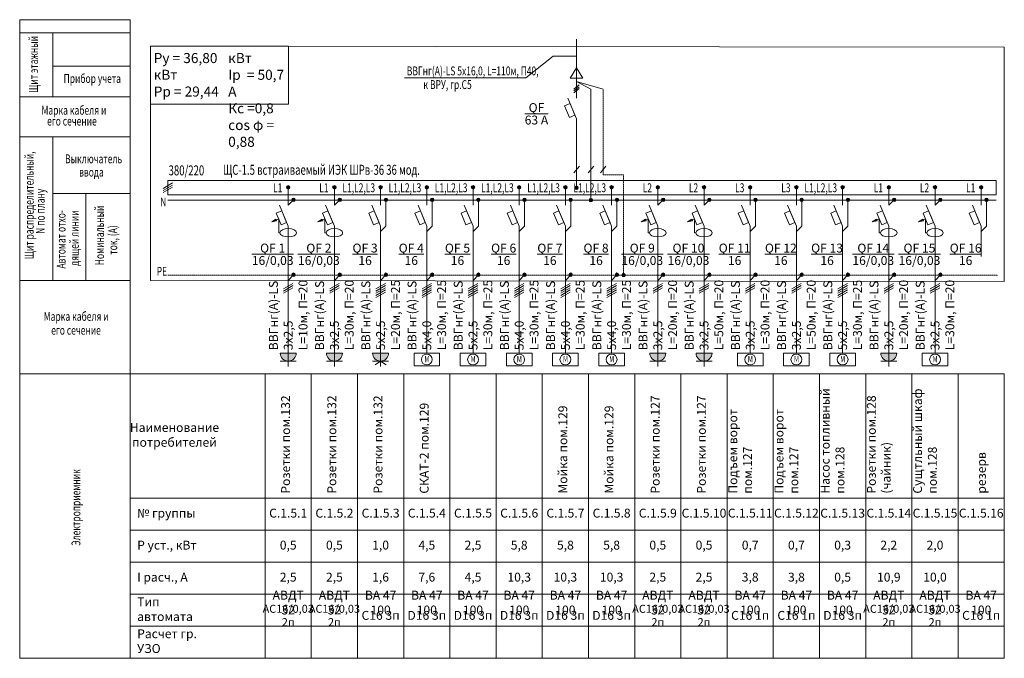
# Model space of a CAD drawing. Units: millimetres. Extents: x 25238 to 757937, y -590194 to 82481.
# Drawn here: x 194339 to 222045, y -238833 to -220876 of the extents above; entities that cross this region are included whole.
import ezdxf

# ---------------------------------------------------------------- set-up
doc = ezdxf.new("R2010")
doc.units = ezdxf.units.MM
doc.linetypes.add('DASHED', pattern=[0.75, 0.5, -0.25])
doc.layers.get('0').update_dxf_attribs({"lineweight": 30})
for name, color, linetype, lineweight in [('розетки-быт', 5, 'Continuous', 25), ('ЩИТ', 7, 'Continuous', 20), ('ЩИТ автоматика', 7, 'Continuous', 25)]:
    doc.layers.add(name, color=color, linetype=linetype, lineweight=lineweight)
doc.styles.add('_ТАБЛИЧНЫЙ(1-100)', font='isocpeur.ttf', dxfattribs={"width": 0.7})
doc.styles.add('ГОСТ', font='mipgost.shx', dxfattribs={"oblique": 15})

# ---------------------------------------------------------------- blocks, each defined once
blk = doc.blocks.new('*U4538')
at = {"layer": 'ЩИТ'}
for p, q in [((-133, -17), (133, 137)), ((-133, -77), (133, 77)), ((-133, -137), (133, 17))]:
    blk.add_line(p, q, dxfattribs=at)

msp = doc.modelspace()

# ---------------------------------------------------------------- hatches: boundary and pattern name
at = {"layer": 'розетки-быт', "lineweight": 30, "ltscale": 150}
h = msp.add_hatch(color=0, dxfattribs=at)
h.dxf.hatch_style = 1
h.paths.add_polyline_path([(201894.5, -230250.6), (201669.5, -230250.6, 0.4142136), (201894.5, -230475.6)])
h.paths.add_polyline_path([(202119.5, -230250.6), (201894.5, -230250.6), (201894.5, -230475.6, 0.4142136)])
h = msp.add_hatch(color=0, dxfattribs=at)
h.dxf.hatch_style = 1
h.paths.add_polyline_path([(203194.5, -230250.6), (202969.5, -230250.6, 0.4142136), (203194.5, -230475.6)])
h.paths.add_polyline_path([(203419.5, -230250.6), (203194.5, -230250.6), (203194.5, -230475.6, 0.4142136)])
h = msp.add_hatch(color=0, dxfattribs=at)
h.dxf.hatch_style = 1
h.paths.add_polyline_path([(204494.5, -230250.6), (204269.5, -230250.6, 0.4142136), (204494.5, -230475.6)])
h.paths.add_polyline_path([(204719.5, -230250.6), (204494.5, -230250.6), (204494.5, -230475.6, 0.4142136)])
h = msp.add_hatch(color=0, dxfattribs=at)
h.dxf.hatch_style = 1
h.paths.add_polyline_path([(212294.5, -230250.6), (212069.5, -230250.6, 0.4142136), (212294.5, -230475.6)])
h.paths.add_polyline_path([(212519.5, -230250.6), (212294.5, -230250.6), (212294.5, -230475.6, 0.4142136)])
h = msp.add_hatch(color=0, dxfattribs=at)
h.dxf.hatch_style = 1
h.paths.add_polyline_path([(213594.5, -230250.6), (213369.5, -230250.6, 0.4142136), (213594.5, -230475.6)])
h.paths.add_polyline_path([(213819.5, -230250.6), (213594.5, -230250.6), (213594.5, -230475.6, 0.4142136)])
h = msp.add_hatch(color=0, dxfattribs=at)
h.dxf.hatch_style = 1
h.paths.add_polyline_path([(218794.5, -230250.6), (218569.5, -230250.6, 0.4142136), (218794.5, -230475.6)])
h.paths.add_polyline_path([(219019.5, -230250.6), (218794.5, -230250.6), (218794.5, -230475.6, 0.4142136)])
at = {"layer": 'ЩИТ'}
for points in [[(201944.5, -225587.7, 1), (201844.5, -225587.7, 1)], [(203244.5, -225587.7, 1), (203144.5, -225587.7, 1)], [(204544.5, -225587.7, 1), (204444.5, -225587.7, 1)], [(205844.5, -225587.7, 1), (205744.5, -225587.7, 1)], [(207144.5, -225587.7, 1), (207044.5, -225587.7, 1)], [(208444.5, -225587.7, 1), (208344.5, -225587.7, 1)], [(209744.5, -225587.7, 1), (209644.5, -225587.7, 1)], [(210057.8, -225601.6, 1), (209957.8, -225601.6, 1)], [(211044.5, -225587.7, 1), (210944.5, -225587.7, 1)], [(212344.5, -225587.7, 1), (212244.5, -225587.7, 1)], [(213644.5, -225587.7, 1), (213544.5, -225587.7, 1)], [(214944.5, -225587.7, 1), (214844.5, -225587.7, 1)], [(216244.5, -225587.7, 1), (216144.5, -225587.7, 1)], [(217544.5, -225587.7, 1), (217444.5, -225587.7, 1)], [(218844.5, -225587.7, 1), (218744.5, -225587.7, 1)], [(220144.5, -225587.7, 1), (220044.5, -225587.7, 1)], [(221444.5, -225587.7, 1), (221344.5, -225587.7, 1)], [(202094.5, -225942, 1), (201994.5, -225942, 1)], [(203394.5, -225942, 1), (203294.5, -225942, 1)], [(204694.5, -225942, 1), (204594.5, -225942, 1)], [(205994.5, -225942, 1), (205894.5, -225942, 1)], [(207294.5, -225942, 1), (207194.5, -225942, 1)], [(208594.5, -225942, 1), (208494.5, -225942, 1)], [(209894.5, -225942, 1), (209794.5, -225942, 1)], [(210461.9, -225951.6, 1), (210361.9, -225951.6, 1)], [(211194.5, -225942, 1), (211094.5, -225942, 1)], [(212494.5, -225942, 1), (212394.5, -225942, 1)], [(213794.5, -225942, 1), (213694.5, -225942, 1)], [(215094.5, -225942, 1), (214994.5, -225942, 1)], [(216394.5, -225942, 1), (216294.5, -225942, 1)], [(217694.5, -225942, 1), (217594.5, -225942, 1)], [(218994.5, -225942, 1), (218894.5, -225942, 1)], [(220294.5, -225942, 1), (220194.5, -225942, 1)], [(221594.5, -225942, 1), (221494.5, -225942, 1)], [(202094.5, -228048.1, 1), (201994.5, -228048.1, 1)], [(203394.5, -228048.1, 1), (203294.5, -228048.1, 1)], [(204694.5, -228048.1, 1), (204594.5, -228048.1, 1)], [(205994.5, -228048.1, 1), (205894.5, -228048.1, 1)], [(207294.5, -228048.1, 1), (207194.5, -228048.1, 1)], [(208594.5, -228048.1, 1), (208494.5, -228048.1, 1)], [(209894.5, -228048.1, 1), (209794.5, -228048.1, 1)], [(211194.5, -228048.1, 1), (211094.5, -228048.1, 1)], [(211382.3, -228057.7, 1), (211282.3, -228057.7, 1)], [(212494.5, -228048.1, 1), (212394.5, -228048.1, 1)], [(213794.5, -228048.1, 1), (213694.5, -228048.1, 1)], [(215094.5, -228048.1, 1), (214994.5, -228048.1, 1)], [(216394.5, -228048.1, 1), (216294.5, -228048.1, 1)], [(217694.5, -228048.1, 1), (217594.5, -228048.1, 1)], [(218994.5, -228048.1, 1), (218894.5, -228048.1, 1)], [(220294.5, -228048.1, 1), (220194.5, -228048.1, 1)]]:
    msp.add_hatch(color=256, dxfattribs=at).paths.add_polyline_path(points)

# ---------------------------------------------------------------- linework, layer by layer
at = {"layer": 'ЩИТ', "ltscale": 250}
for p, q in [((194338.6, -220875.6), (197444.5, -220875.6)), ((194338.6, -238833.2), (194338.6, -220875.6)), ((194338.6, -221242.9), (197444.5, -221242.9)), ((195270.4, -223046.4), (195270.4, -221242.9)), ((195270.4, -222183.4), (197444.5, -222183.4)), ((197444.5, -223046.4), (194338.6, -223046.4)), ((197444.5, -224167.4), (194338.6, -224167.4)), ((195270.4, -227587), (195270.4, -224167.4)), ((197444.5, -225762.6), (195270.4, -225762.6)), ((196202.2, -225762.6), (196202.2, -228207.7)), ((195270.4, -226095.7), (195270.4, -228207.7)), ((197444.5, -228207.7), (194338.6, -228207.7)), ((195270.4, -228207.7), (194338.6, -228207.7)), ((195270.4, -228207.7), (196202.2, -228207.7)), ((196202.2, -228207.7), (197444.5, -228207.7)), ((194338.6, -230833.2), (197444.5, -230833.2)), ((197444.5, -238833.2), (194338.6, -238833.2))]:
    msp.add_line(p, q, dxfattribs=at)
at = {"layer": 'ЩИТ'}
for p, q in [((197444.5, -220875.6), (197444.5, -230833.2)), ((210007.8, -223077.7), (210007.8, -221422.1)), ((210007.8, -221902.4), (209348.9, -221902.4)), ((210411.9, -225951.6), (210411.9, -222831.8)), ((210007.8, -223667.4), (209760.5, -223077.7)), ((210007.8, -223843.9), (210007.8, -223667.4)), ((210007.8, -223932.7), (210007.8, -223755)), ((210007.8, -225601.6), (210007.8, -223932.7)), ((210087.1, -224994.1), (209930.9, -225180.3)), ((210491.3, -224994.1), (210335, -225180.3)), ((210834.5, -224994.1), (210678.2, -225180.3)), ((201894.5, -226092), (201894.5, -225587.7)), ((203194.5, -226092), (203194.5, -225587.7)), ((204494.5, -226092), (204494.5, -225587.7)), ((205794.5, -226092), (205794.5, -225587.7)), ((207094.5, -226092), (207094.5, -225587.7)), ((208394.5, -226092), (208394.5, -225587.7)), ((209694.5, -226092), (209694.5, -225587.7)), ((210994.5, -226092), (210994.5, -225587.7)), ((212294.5, -226092), (212294.5, -225587.7)), ((213594.5, -226092), (213594.5, -225587.7)), ((214894.5, -226092), (214894.5, -225587.7)), ((216194.5, -226092), (216194.5, -225587.7)), ((217494.5, -226092), (217494.5, -225587.7)), ((218794.5, -226092), (218794.5, -225587.7)), ((220094.5, -226092), (220094.5, -225587.7)), ((221394.5, -226092), (221394.5, -225587.7)), ((198507.3, -225951.6), (221815.7, -225951.6)), ((201894.5, -226092), (202044.5, -225942)), ((203194.5, -226092), (203344.5, -225942)), ((204644.5, -226681.8), (204644.5, -225942)), ((205944.5, -226681.8), (205944.5, -225942)), ((207244.5, -226681.8), (207244.5, -225942)), ((208544.5, -226681.8), (208544.5, -225942)), ((209844.5, -226681.8), (209844.5, -225942)), ((211144.5, -226681.8), (211144.5, -225942)), ((212294.5, -226092), (212444.5, -225942)), ((213594.5, -226092), (213744.5, -225942)), ((215044.5, -226681.8), (215044.5, -225942)), ((216344.5, -226681.8), (216344.5, -225942)), ((217644.5, -226681.8), (217644.5, -225942)), ((218794.5, -226092), (218944.5, -225942)), ((220094.5, -226092), (220244.5, -225942)), ((221544.5, -226681.8), (221544.5, -225942)), ((201894.5, -226681.8), (201647.2, -226092)), ((203194.5, -226681.8), (202947.2, -226092)), ((204494.5, -226681.8), (204247.2, -226092)), ((205794.5, -226681.8), (205547.2, -226092)), ((207094.5, -226681.8), (206847.2, -226092)), ((208394.5, -226681.8), (208147.2, -226092)), ((209694.5, -226681.8), (209447.2, -226092)), ((210994.5, -226681.8), (210747.2, -226092)), ((212294.5, -226681.8), (212047.2, -226092)), ((213594.5, -226681.8), (213347.2, -226092)), ((214894.5, -226681.8), (214647.2, -226092)), ((216194.5, -226681.8), (215947.2, -226092)), ((217494.5, -226681.8), (217247.2, -226092)), ((218794.5, -226681.8), (218547.2, -226092)), ((220094.5, -226681.8), (219847.2, -226092)), ((221394.5, -226681.8), (221147.2, -226092)), ((201627.1, -226478.7), (201429.3, -226561.6)), ((201429.3, -226561.6), (201547.5, -226484.4)), ((201429.3, -226561.6), (201567.2, -226531.4)), ((201547.5, -226484.4), (201557.4, -226507.9)), ((201567.2, -226531.4), (201557.4, -226507.9)), ((201627.1, -226478.7), (201627.1, -226868.1)), ((202927.1, -226478.7), (202729.3, -226561.6)), ((202729.3, -226561.6), (202847.5, -226484.4)), ((202729.3, -226561.6), (202867.2, -226531.4)), ((202847.5, -226484.4), (202857.4, -226507.9)), ((202867.2, -226531.4), (202857.4, -226507.9)), ((202927.1, -226478.7), (202927.1, -226868.1)), ((212027.1, -226478.7), (211829.3, -226561.6)), ((211829.3, -226561.6), (211947.5, -226484.4)), ((211829.3, -226561.6), (211967.2, -226531.4)), ((211947.5, -226484.4), (211957.4, -226507.9)), ((211967.2, -226531.4), (211957.4, -226507.9)), ((212027.1, -226478.7), (212027.1, -226868.1)), ((213327.1, -226478.7), (213129.3, -226561.6)), ((213129.3, -226561.6), (213247.5, -226484.4)), ((213129.3, -226561.6), (213267.2, -226531.4)), ((213247.5, -226484.4), (213257.4, -226507.9)), ((213267.2, -226531.4), (213257.4, -226507.9)), ((213327.1, -226478.7), (213327.1, -226868.1)), ((218527.1, -226478.7), (218329.3, -226561.6)), ((218329.3, -226561.6), (218447.5, -226484.4)), ((218329.3, -226561.6), (218467.2, -226531.4)), ((218447.5, -226484.4), (218457.4, -226507.9)), ((218467.2, -226531.4), (218457.4, -226507.9)), ((218527.1, -226478.7), (218527.1, -226868.1)), ((219827.1, -226478.7), (219629.3, -226561.6)), ((219629.3, -226561.6), (219747.5, -226484.4)), ((219629.3, -226561.6), (219767.2, -226531.4)), ((219747.5, -226484.4), (219757.4, -226507.9)), ((219767.2, -226531.4), (219757.4, -226507.9)), ((219827.1, -226478.7), (219827.1, -226868.1)), ((201627.1, -226868.1), (201662.7, -226868.1)), ((201894.5, -227531.6), (201894.5, -226681.8)), ((202927.1, -226868.1), (202962.7, -226868.1)), ((203194.5, -227531.6), (203194.5, -226681.8)), ((204494.5, -227531.6), (204494.5, -226681.8)), ((204494.5, -226831.8), (204644.5, -226681.8)), ((205794.5, -227531.6), (205794.5, -226681.8)), ((205794.5, -226831.8), (205944.5, -226681.8)), ((207094.5, -227531.6), (207094.5, -226681.8)), ((207094.5, -226831.8), (207244.5, -226681.8)), ((208394.5, -227531.6), (208394.5, -226681.8)), ((208394.5, -226831.8), (208544.5, -226681.8)), ((209694.5, -227531.6), (209694.5, -226681.8)), ((209694.5, -226831.8), (209844.5, -226681.8)), ((210994.5, -227531.6), (210994.5, -226681.8)), ((210994.5, -226831.8), (211144.5, -226681.8)), ((212027.1, -226868.1), (212062.7, -226868.1)), ((212294.5, -227531.6), (212294.5, -226681.8)), ((213327.1, -226868.1), (213362.7, -226868.1)), ((213594.5, -227531.6), (213594.5, -226681.8)), ((214894.5, -227531.6), (214894.5, -226681.8)), ((214894.5, -226831.8), (215044.5, -226681.8)), ((216194.5, -227531.6), (216194.5, -226681.8)), ((216194.5, -226831.8), (216344.5, -226681.8)), ((217494.5, -227531.6), (217494.5, -226681.8)), ((217494.5, -226831.8), (217644.5, -226681.8)), ((218527.1, -226868.1), (218562.7, -226868.1)), ((218794.5, -227531.6), (218794.5, -226681.8)), ((219827.1, -226868.1), (219862.7, -226868.1)), ((220094.5, -227531.6), (220094.5, -226681.8)), ((221394.5, -227531.6), (221394.5, -226681.8)), ((221394.5, -226831.8), (221544.5, -226681.8)), ((201894.5, -229082.4), (201894.5, -227531.6)), ((203194.5, -229082.4), (203194.5, -227531.6)), ((204494.5, -229082.4), (204494.5, -227531.6)), ((205794.5, -229082.4), (205794.5, -227531.6)), ((207094.5, -229082.4), (207094.5, -227531.6)), ((208394.5, -229082.4), (208394.5, -227531.6)), ((209694.5, -229082.4), (209694.5, -227531.6)), ((210994.5, -229082.4), (210994.5, -227531.6)), ((212294.5, -229082.4), (212294.5, -227531.6)), ((213594.5, -229082.4), (213594.5, -227531.6)), ((214894.5, -229082.4), (214894.5, -227531.6)), ((216194.5, -229082.4), (216194.5, -227531.6)), ((217494.5, -229082.4), (217494.5, -227531.6)), ((218794.5, -229082.4), (218794.5, -227531.6)), ((220094.5, -229082.4), (220094.5, -227531.6)), ((201761.2, -228448.2), (202027.8, -228294.3)), ((201894.5, -228207.7), (202044.5, -228048.1)), ((201894.5, -228207.7), (201894.5, -230250.6)), ((203061.2, -228448.2), (203327.8, -228294.3)), ((203194.5, -228207.7), (203344.5, -228048.1)), ((203194.5, -228207.7), (203194.5, -230250.6)), ((204361.2, -228448.2), (204627.8, -228294.3)), ((204494.5, -228207.7), (204644.5, -228048.1)), ((204494.5, -228207.7), (204494.5, -230250.6)), ((205661.2, -228448.2), (205927.8, -228294.3)), ((205794.5, -228207.7), (205944.5, -228048.1)), ((205794.5, -228207.7), (205794.5, -230250.6)), ((206961.2, -228448.2), (207227.8, -228294.3)), ((207094.5, -228207.7), (207244.5, -228048.1)), ((207094.5, -228207.7), (207094.5, -230250.6)), ((208261.2, -228448.2), (208527.8, -228294.3)), ((208394.5, -228207.7), (208544.5, -228048.1)), ((208394.5, -228207.7), (208394.5, -230250.6)), ((209561.2, -228448.2), (209827.8, -228294.3)), ((209694.5, -228207.7), (209844.5, -228048.1)), ((209694.5, -228207.7), (209694.5, -230250.6)), ((210861.2, -228448.2), (211127.8, -228294.3)), ((210994.5, -228207.7), (211144.5, -228048.1)), ((210994.5, -228207.7), (210994.5, -230250.6)), ((212161.2, -228448.2), (212427.8, -228294.3)), ((212294.5, -228207.7), (212444.5, -228048.1)), ((212294.5, -228207.7), (212294.5, -230250.6)), ((213461.2, -228448.2), (213727.8, -228294.3)), ((213594.5, -228207.7), (213744.5, -228048.1)), ((213594.5, -228207.7), (213594.5, -230250.6)), ((214761.2, -228448.2), (215027.8, -228294.3)), ((214894.5, -228207.7), (215044.5, -228048.1)), ((214894.5, -228207.7), (214894.5, -230250.6)), ((216061.2, -228448.2), (216327.8, -228294.3)), ((216194.5, -228207.7), (216344.5, -228048.1)), ((216194.5, -228207.7), (216194.5, -230250.6)), ((217361.2, -228448.2), (217627.8, -228294.3)), ((217494.5, -228207.7), (217644.5, -228048.1)), ((217494.5, -228207.7), (217494.5, -230250.6)), ((218661.2, -228448.2), (218927.8, -228294.3)), ((218794.5, -228207.7), (218944.5, -228048.1)), ((218794.5, -228207.7), (218794.5, -230250.6)), ((219961.2, -228448.2), (220227.8, -228294.3)), ((220094.5, -228207.7), (220244.5, -228048.1)), ((220094.5, -228207.7), (220094.5, -230250.6)), ((201761.2, -228508.2), (202027.8, -228354.3)), ((201761.2, -228568.2), (202027.8, -228414.3)), ((203061.2, -228508.2), (203327.8, -228354.3)), ((203061.2, -228568.2), (203327.8, -228414.3)), ((204361.2, -228508.2), (204627.8, -228354.3)), ((204361.2, -228568.2), (204627.8, -228414.3)), ((204361.2, -228628.2), (204627.8, -228474.3)), ((204361.2, -228688.2), (204627.8, -228534.3)), ((205661.2, -228508.2), (205927.8, -228354.3)), ((205661.2, -228568.2), (205927.8, -228414.3)), ((205661.2, -228628.2), (205927.8, -228474.3)), ((205661.2, -228688.2), (205927.8, -228534.3)), ((206961.2, -228508.2), (207227.8, -228354.3)), ((206961.2, -228568.2), (207227.8, -228414.3)), ((206961.2, -228628.2), (207227.8, -228474.3)), ((206961.2, -228688.2), (207227.8, -228534.3)), ((208261.2, -228508.2), (208527.8, -228354.3)), ((208261.2, -228568.2), (208527.8, -228414.3)), ((208261.2, -228628.2), (208527.8, -228474.3)), ((208261.2, -228688.2), (208527.8, -228534.3)), ((209561.2, -228508.2), (209827.8, -228354.3)), ((209561.2, -228568.2), (209827.8, -228414.3)), ((209561.2, -228628.2), (209827.8, -228474.3)), ((209561.2, -228688.2), (209827.8, -228534.3)), ((210861.2, -228508.2), (211127.8, -228354.3)), ((210861.2, -228568.2), (211127.8, -228414.3)), ((210861.2, -228628.2), (211127.8, -228474.3)), ((210861.2, -228688.2), (211127.8, -228534.3)), ((212161.2, -228508.2), (212427.8, -228354.3)), ((212161.2, -228568.2), (212427.8, -228414.3)), ((213461.2, -228508.2), (213727.8, -228354.3)), ((213461.2, -228568.2), (213727.8, -228414.3)), ((214761.2, -228508.2), (215027.8, -228354.3)), ((214761.2, -228568.2), (215027.8, -228414.3)), ((216061.2, -228508.2), (216327.8, -228354.3)), ((216061.2, -228568.2), (216327.8, -228414.3)), ((217361.2, -228508.2), (217627.8, -228354.3)), ((217361.2, -228568.2), (217627.8, -228414.3)), ((217361.2, -228628.2), (217627.8, -228474.3)), ((217361.2, -228688.2), (217627.8, -228534.3)), ((218661.2, -228508.2), (218927.8, -228354.3)), ((218661.2, -228568.2), (218927.8, -228414.3)), ((219961.2, -228508.2), (220227.8, -228354.3)), ((219961.2, -228568.2), (220227.8, -228414.3)), ((201669.5, -230250.6), (202119.5, -230250.6)), ((201669.5, -230475.6), (202119.5, -230475.6)), ((201894.5, -230250.6), (201894.5, -230625.6)), ((202969.5, -230250.6), (203419.5, -230250.6)), ((202969.5, -230475.6), (203419.5, -230475.6)), ((203194.5, -230250.6), (203194.5, -230625.6)), ((204269.5, -230250.6), (204719.5, -230250.6)), ((204269.5, -230475.6), (204719.5, -230475.6)), ((204338.7, -230579.5), (204494.5, -230475.6)), ((204494.5, -230250.6), (204494.5, -230625.6)), ((204650.3, -230579.5), (204494.5, -230475.6)), ((205434.5, -230250.6), (206154.5, -230250.6)), ((206734.5, -230250.6), (207454.5, -230250.6)), ((208034.5, -230250.6), (208754.5, -230250.6)), ((209334.5, -230250.6), (210054.5, -230250.6)), ((210634.5, -230250.6), (211354.5, -230250.6)), ((212069.5, -230250.6), (212519.5, -230250.6)), ((212069.5, -230475.6), (212519.5, -230475.6)), ((212294.5, -230250.6), (212294.5, -230625.6)), ((213369.5, -230250.6), (213819.5, -230250.6)), ((213369.5, -230475.6), (213819.5, -230475.6)), ((213594.5, -230250.6), (213594.5, -230625.6)), ((214534.5, -230250.6), (215254.5, -230250.6)), ((215834.5, -230250.6), (216554.5, -230250.6)), ((217134.5, -230250.6), (217854.5, -230250.6)), ((218569.5, -230250.6), (219019.5, -230250.6)), ((218569.5, -230475.6), (219019.5, -230475.6)), ((218794.5, -230250.6), (218794.5, -230625.6)), ((219734.5, -230250.6), (220454.5, -230250.6))]:
    msp.add_line(p, q, dxfattribs=at)
at = {"layer": 'ЩИТ', "linetype": 'Continuous'}
for p in [(209348.9, -221902.4), (205168.4, -222507.8)]:
    msp.add_line(p, (208576.9, -222507.8), dxfattribs=at)
at = {"layer": 'ЩИТ', "ltscale": 3}
for p, q in [((210007.8, -222225.1), (209829.8, -222521.5)), ((210007.8, -222225.1), (210185.8, -222521.5)), ((209829.8, -222521.5), (210185.8, -222521.5)), ((210755.1, -222831.8), (210007.8, -222611.5)), ((210411.9, -222831.8), (210007.8, -222611.5))]:
    msp.add_line(p, q, dxfattribs=at)
at = {"layer": 'ЩИТ', "linetype": 'DASHED', "ltscale": 3}
msp.add_line((198507.3, -228057.7), (221863.5, -228057.7), dxfattribs=at)
at = {"layer": 'ЩИТ', "ltscale": 2}
for p, q in [((205434.5, -230250.6), (205434.5, -230610.6)), ((206154.5, -230610.6), (206154.5, -230250.6)), ((206734.5, -230250.6), (206734.5, -230610.6)), ((207454.5, -230610.6), (207454.5, -230250.6)), ((208034.5, -230250.6), (208034.5, -230610.6)), ((208754.5, -230610.6), (208754.5, -230250.6)), ((209334.5, -230250.6), (209334.5, -230610.6)), ((210054.5, -230610.6), (210054.5, -230250.6)), ((210634.5, -230250.6), (210634.5, -230610.6)), ((211354.5, -230610.6), (211354.5, -230250.6)), ((214534.5, -230250.6), (214534.5, -230610.6)), ((215254.5, -230610.6), (215254.5, -230250.6)), ((215834.5, -230250.6), (215834.5, -230610.6)), ((216554.5, -230610.6), (216554.5, -230250.6)), ((217134.5, -230250.6), (217134.5, -230610.6)), ((217854.5, -230610.6), (217854.5, -230250.6)), ((219734.5, -230250.6), (219734.5, -230610.6)), ((220454.5, -230610.6), (220454.5, -230250.6)), ((205434.5, -230610.6), (206154.5, -230610.6)), ((206734.5, -230610.6), (207454.5, -230610.6)), ((208034.5, -230610.6), (208754.5, -230610.6)), ((209334.5, -230610.6), (210054.5, -230610.6)), ((210634.5, -230610.6), (211354.5, -230610.6)), ((214534.5, -230610.6), (215254.5, -230610.6)), ((215834.5, -230610.6), (216554.5, -230610.6)), ((217134.5, -230610.6), (217854.5, -230610.6)), ((219734.5, -230610.6), (220454.5, -230610.6))]:
    msp.add_line(p, q, dxfattribs=at)
at = {"layer": 'ЩИТ', "lineweight": 20, "ltscale": 3}
for p, q in [((197444.5, -230833.2), (222044.5, -230833.2)), ((197444.5, -230833.2), (197444.5, -238833.2)), ((201244.5, -230833.2), (201244.5, -238833.2)), ((201244.5, -230833.2), (202544.5, -230833.2)), ((202544.5, -230833.2), (202544.5, -238833.2)), ((202544.5, -230833.2), (203844.5, -230833.2)), ((202544.5, -230833.2), (203844.5, -230833.2)), ((202544.5, -230833.2), (203844.5, -230833.2)), ((203844.5, -230833.2), (205144.5, -230833.2)), ((203844.5, -230833.2), (205144.5, -230833.2)), ((203844.5, -230833.2), (203844.5, -238833.2)), ((203844.5, -230833.2), (205144.5, -230833.2)), ((205144.5, -230833.2), (205144.5, -238833.2)), ((205144.5, -230833.2), (206444.5, -230833.2)), ((206444.5, -230833.2), (206444.5, -238833.2)), ((206444.5, -230833.2), (207744.5, -230833.2)), ((207744.5, -230833.2), (207744.5, -238833.2)), ((207744.5, -230833.2), (209044.5, -230833.2)), ((209044.5, -230833.2), (209044.5, -238833.2)), ((209044.5, -230833.2), (210344.5, -230833.2)), ((210344.5, -230833.2), (210344.5, -238833.2)), ((210344.5, -230833.2), (211644.5, -230833.2)), ((211644.5, -230833.2), (211644.5, -238833.2)), ((211644.5, -230833.2), (212944.5, -230833.2)), ((212944.5, -230833.2), (212944.5, -238833.2)), ((212944.5, -230833.2), (214244.5, -230833.2)), ((214244.5, -230833.2), (214244.5, -238833.2)), ((214244.5, -230833.2), (215544.5, -230833.2)), ((215544.5, -230833.2), (215544.5, -238833.2)), ((215544.5, -230833.2), (216844.5, -230833.2)), ((216844.5, -230833.2), (216844.5, -238833.2)), ((216844.5, -230833.2), (222044.5, -230833.2)), ((218144.5, -230833.2), (218144.5, -238833.2)), ((218144.5, -230833.2), (219444.5, -230833.2)), ((219444.5, -230833.2), (219444.5, -238833.2)), ((219444.5, -230833.2), (220744.5, -230833.2)), ((220744.5, -230833.2), (220744.5, -238833.2)), ((222044.5, -230833.2), (222044.5, -238833.2)), ((197444.5, -234333.2), (222044.5, -234333.2)), ((197444.5, -235233.2), (222044.5, -235233.2)), ((197444.5, -236133.2), (222044.5, -236133.2)), ((197444.5, -237033.2), (222044.5, -237033.2)), ((197444.5, -237933.2), (222044.5, -237933.2)), ((197444.5, -238833.2), (222044.5, -238833.2))]:
    msp.add_line(p, q, dxfattribs=at)
at = {"layer": 'ЩИТ', "ltscale": 3}
for points in [[(198017.9, -221620.2), (222044.5, -221646.7), (222044.5, -228234.2), (198017.9, -228207.7)], [(198017.9, -221620.2), (201906.5, -221620.2), (201906.5, -223246.7), (198017.9, -223246.7)], [(198507.3, -225401.6), (221815.7, -225401.6), (221815.7, -225801.6), (198507.3, -225801.6)]]:
    msp.add_lwpolyline(points, close=True, dxfattribs=at)
at = {"layer": 'ЩИТ', "linetype": 'DASHED', "ltscale": 3}
for points in [[(210755.1, -222831.8), (210755.1, -225240.2)], [(211332.3, -228057.7), (211332.3, -225240.2), (210755.1, -225240.2)]]:
    msp.add_lwpolyline(points, dxfattribs=at)
at = {"layer": 'ЩИТ'}
for points in [[(209808.8, -223627.5), (209672, -223301.1), (209827, -223236.1), (209963.8, -223562.5)], [(201695.5, -226641.8), (201558.7, -226315.5), (201713.6, -226250.5), (201850.5, -226576.9)], [(202995.5, -226641.8), (202858.7, -226315.5), (203013.6, -226250.5), (203150.5, -226576.9)], [(204295.5, -226641.8), (204158.7, -226315.5), (204313.6, -226250.5), (204450.5, -226576.9)], [(205595.5, -226641.8), (205458.7, -226315.5), (205613.6, -226250.5), (205750.5, -226576.9)], [(206895.5, -226641.8), (206758.7, -226315.5), (206913.6, -226250.5), (207050.5, -226576.9)], [(208195.5, -226641.8), (208058.7, -226315.5), (208213.6, -226250.5), (208350.5, -226576.9)], [(209495.5, -226641.8), (209358.7, -226315.5), (209513.6, -226250.5), (209650.5, -226576.9)], [(210795.5, -226641.8), (210658.7, -226315.5), (210813.6, -226250.5), (210950.5, -226576.9)], [(212095.5, -226641.8), (211958.7, -226315.5), (212113.6, -226250.5), (212250.5, -226576.9)], [(213395.5, -226641.8), (213258.7, -226315.5), (213413.6, -226250.5), (213550.5, -226576.9)], [(214695.5, -226641.8), (214558.7, -226315.5), (214713.6, -226250.5), (214850.5, -226576.9)], [(215995.5, -226641.8), (215858.7, -226315.5), (216013.6, -226250.5), (216150.5, -226576.9)], [(217295.5, -226641.8), (217158.7, -226315.5), (217313.6, -226250.5), (217450.5, -226576.9)], [(218595.5, -226641.8), (218458.7, -226315.5), (218613.6, -226250.5), (218750.5, -226576.9)], [(219895.5, -226641.8), (219758.7, -226315.5), (219913.6, -226250.5), (220050.5, -226576.9)], [(221195.5, -226641.8), (221058.7, -226315.5), (221213.6, -226250.5), (221350.5, -226576.9)]]:
    msp.add_lwpolyline(points, close=True, dxfattribs=at)
for centre in [(201894.5, -225587.7), (203194.5, -225587.7), (204494.5, -225587.7), (205794.5, -225587.7), (207094.5, -225587.7), (208394.5, -225587.7), (209694.5, -225587.7), (210007.8, -225601.6), (210994.5, -225587.7), (212294.5, -225587.7), (213594.5, -225587.7), (214894.5, -225587.7), (216194.5, -225587.7), (217494.5, -225587.7), (218794.5, -225587.7), (220094.5, -225587.7), (221394.5, -225587.7), (202044.5, -225942), (203344.5, -225942), (204644.5, -225942), (205944.5, -225942), (207244.5, -225942), (208544.5, -225942), (209844.5, -225942), (210411.9, -225951.6), (211144.5, -225942), (212444.5, -225942), (213744.5, -225942), (215044.5, -225942), (216344.5, -225942), (217644.5, -225942), (218944.5, -225942), (220244.5, -225942), (221544.5, -225942), (202044.5, -228048.1), (203344.5, -228048.1), (204644.5, -228048.1), (205944.5, -228048.1), (207244.5, -228048.1), (208544.5, -228048.1), (209844.5, -228048.1), (211144.5, -228048.1), (211332.3, -228057.7), (212444.5, -228048.1), (213744.5, -228048.1), (215044.5, -228048.1), (216344.5, -228048.1), (217644.5, -228048.1), (218944.5, -228048.1), (220244.5, -228048.1)]:
    msp.add_circle(centre, 50, dxfattribs=at)
at = {"layer": 'ЩИТ', "ltscale": 2}
for centre in [(205794.5, -230430.6), (207094.5, -230430.6), (208394.5, -230430.6), (209694.5, -230430.6), (210994.5, -230430.6), (214894.5, -230430.6), (216194.5, -230430.6), (217494.5, -230430.6), (220094.5, -230430.6)]:
    msp.add_circle(centre, 152.9, dxfattribs=at)
at = {"layer": 'ЩИТ'}
for centre in [(201894.5, -230250.6), (203194.5, -230250.6), (204494.5, -230250.6), (212294.5, -230250.6), (213594.5, -230250.6), (218794.5, -230250.6)]:
    msp.add_arc(centre, 225, 180, 0, dxfattribs=at)
for centre in [(201894.5, -226868.1), (203194.5, -226868.1), (212294.5, -226868.1), (213594.5, -226868.1), (218794.5, -226868.1), (220094.5, -226868.1)]:
    msp.add_ellipse(centre, major_axis=(-231.8, 0), ratio=0.5065428, dxfattribs=at)
at = {"layer": 'ЩИТ автоматика', "color": 0, "lineweight": 15}
for p, q in [((209927.3, -222826.1), (210084.1, -222708.5)), ((209927.3, -222878.3), (210084.1, -222760.7)), ((209927.3, -222930.4), (210084.1, -222812.8))]:
    msp.add_line(p, q, dxfattribs=at)

# ---------------------------------------------------------------- block references
at = {"layer": 'ЩИТ'}
msp.add_blockref('*U4538', (198507.3, -225601.6), dxfattribs=at)

# ---------------------------------------------------------------- texts
at = {"color": 0, "lineweight": 15, "style": '_ТАБЛИЧНЫЙ(1-100)', "width": 0.7}
for s, p in [('380/220', (198528.9, -225253.2)), ('ЩС-1.5 встраиваемый ИЭК ШРв-36 36 мод.', (200056.6, -225237.5))]:
    msp.add_text(s, height=282, dxfattribs=at).set_placement(p)
at = {"layer": 'ЩИТ', "style": '_ТАБЛИЧНЫЙ(1-100)', "width": 0.7}
for s, p in [('Щит этажный', (194854.4, -222934.3)), ('Щит распределительный,', (194732.9, -227614.2)), ('N по плану', (195043.5, -226897.1)), ('Автомат отхо-', (195628.4, -227873.8)), ('дящей линии', (196001.1, -227799.1)), ('Номинальный', (196710.4, -227779.8)), ('ток, (А)', (197083.1, -227483.8)), ('Электроприемник', (196046.2, -235671.1))]:
    msp.add_text(s, height=250, rotation=90, dxfattribs=at).set_placement(p)
at = {"layer": 'ЩИТ', "width": 0.7}
for s, height, style, p in [('ВВГнг(A)-LS 5х16,0, L=110м, П40,', 250, '_ТАБЛИЧНЫЙ(1-100)', (205231.4, -222440.9)), ('Прибор учета', 250, '_ТАБЛИЧНЫЙ(1-100)', (195575.1, -222654.1)), ('к ВРУ, гр.С5', 250, '_ТАБЛИЧНЫЙ(1-100)', (205697.8, -222825)), ('Марка кабеля и ', 250, '_ТАБЛИЧНЫЙ(1-100)', (194952.4, -223546.3)), ('его сечение', 250, '_ТАБЛИЧНЫЙ(1-100)', (195110.2, -223851.8)), ('Выключатель', 250, '_ТАБЛИЧНЫЙ(1-100)', (195614.6, -224913.7)), ('ввода', 250, '_ТАБЛИЧНЫЙ(1-100)', (196011.4, -225286.4)), ('L1', 250, 'ГОСТ', (201468.7, -225725.8)), ('L1', 250, 'ГОСТ', (202768.7, -225725.8)), ('L1,L2,L3', 250, 'ГОСТ', (203420.1, -225725.8)), ('L1,L2,L3', 250, 'ГОСТ', (204720.1, -225725.8)), ('L1,L2,L3', 250, 'ГОСТ', (206020.1, -225725.8)), ('L1,L2,L3', 250, 'ГОСТ', (207320.1, -225725.8)), ('L1,L2,L3', 250, 'ГОСТ', (208620.1, -225725.8)), ('L1,L2,L3', 250, 'ГОСТ', (209920.1, -225725.8)), ('L2', 250, 'ГОСТ', (211868.7, -225725.8)), ('L2', 250, 'ГОСТ', (213168.7, -225725.8)), ('L3', 250, 'ГОСТ', (214468.7, -225725.8)), ('L3', 250, 'ГОСТ', (215768.7, -225725.8)), ('L1,L2,L3', 250, 'ГОСТ', (216420.1, -225725.8)), ('L1', 250, 'ГОСТ', (218368.7, -225725.8)), ('L2', 250, 'ГОСТ', (219668.7, -225725.8)), ('L1', 250, 'ГОСТ', (220968.7, -225725.8)), ('N', 250, '_ТАБЛИЧНЫЙ(1-100)', (198292.6, -226126.2)), ('PE', 250, '_ТАБЛИЧНЫЙ(1-100)', (198193.1, -228075.6)), ('Марка кабеля и ', 250, '_ТАБЛИЧНЫЙ(1-100)', (195016.5, -229343.4)), ('его сечение', 250, '_ТАБЛИЧНЫЙ(1-100)', (195225.4, -229732.4)), ('М', 180, '_ТАБЛИЧНЫЙ(1-100)', (205727.5, -230509.6)), ('М', 180, '_ТАБЛИЧНЫЙ(1-100)', (207027.5, -230509.6)), ('М', 180, '_ТАБЛИЧНЫЙ(1-100)', (208327.5, -230509.6)), ('М', 180, '_ТАБЛИЧНЫЙ(1-100)', (209627.5, -230509.6)), ('М', 180, '_ТАБЛИЧНЫЙ(1-100)', (210927.5, -230509.6)), ('М', 180, '_ТАБЛИЧНЫЙ(1-100)', (214827.5, -230509.6)), ('М', 180, '_ТАБЛИЧНЫЙ(1-100)', (216127.5, -230509.6)), ('М', 180, '_ТАБЛИЧНЫЙ(1-100)', (217427.5, -230509.6)), ('М', 180, '_ТАБЛИЧНЫЙ(1-100)', (220027.5, -230509.6))]:
    msp.add_text(s, height=height, dxfattribs=dict(at, style=style)).set_placement(p)
at = {"layer": 'ЩИТ', "ltscale": 250}
note = msp.add_mtext_dynamic_manual_height_columns('Ру = 36,80 кВт\\PРр = 29,44 кВт   \\PIp  = 50,7  А\\P', width=1970.072, gutter_width=126, heights=[1324.2, 1054.7], dxfattribs=dict(at, insert=(198109.5, -221812.8), char_height=282.5, attachment_point=1, style='_ТАБЛИЧНЫЙ(1-100)'))
for column, words in zip(note.columns.linked_columns, ['Кс =0,8 \\Pcos φ = 0,88']):
    column.text = words
at = {"layer": 'ЩИТ', "char_height": 250, "attachment_point": 5, "style": '_ТАБЛИЧНЫЙ(1-100)'}
for s, insert in [('\\A1;\\SQF/63 А;', (208880.3, -223521.7)), ('\\A1;\\SQF 1/16\\/0,03;', (201457.3, -227472.3)), ('\\A1;\\SQF 2/16\\/0,03;', (202757.3, -227472.3)), ('\\A1;\\SQF 3/16;', (204057.3, -227472.3)), ('\\A1;\\SQF 4/16;', (205357.3, -227472.3)), ('\\A1;\\SQF 5/16;', (206657.3, -227472.3)), ('\\A1;\\SQF 6/16;', (207957.3, -227472.3)), ('\\A1;\\SQF 7/16;', (209257.3, -227472.3)), ('\\A1;\\SQF 8/16;', (210557.3, -227472.3)), ('\\A1;\\SQF 9/16\\/0,03;', (211857.3, -227472.3)), ('\\A1;\\SQF 10/16\\/0,03;', (213157.3, -227472.3)), ('\\A1;\\SQF 11/16;', (214457.3, -227472.3)), ('\\A1;\\SQF 12/16;', (215757.3, -227472.3)), ('\\A1;\\SQF 13/16;', (217057.3, -227472.3)), ('\\A1;\\SQF 14/16\\/0,03;', (218357.3, -227472.3)), ('\\A1;\\SQF 15/16\\/0,03;', (219657.3, -227472.3)), ('\\A1;\\SQF 16/16;', (220957.3, -227472.3))]:
    msp.add_mtext_dynamic_manual_height_columns(s, width=870.822, gutter_width=1250, heights=[786.8], dxfattribs=dict(at, insert=insert))
at = {"layer": 'ЩИТ', "char_height": 250, "attachment_point": 4, "rotation": 90, "style": '_ТАБЛИЧНЫЙ(1-100)'}
for s, insert in [('ВВГнг(A)-LS 3х2,5\\PL=10м, П=20', (201894.5, -230169.8)), ('ВВГнг(A)-LS 3х2,5\\PL=30м, П=20', (203194.5, -230169.8)), ('ВВГнг(A)-LS 5х2,5\\PL=20м, П=25', (204494.5, -230169.8)), ('ВВГнг(A)-LS 5х4,0\\PL=30м, П=25', (205794.5, -230169.8)), ('ВВГнг(A)-LS 5х2,5\\PL=30м, П=25', (207094.5, -230169.8)), ('ВВГнг(A)-LS 5х4,0\\PL=30м, П=25', (208394.5, -230169.8)), ('ВВГнг(A)-LS 5х4,0\\PL=30м, П=25', (209694.5, -230169.8)), ('ВВГнг(A)-LS 5х4,0\\PL=30м, П=25', (210994.5, -230169.8)), ('ВВГнг(A)-LS 3х2,5\\PL=20м, П=20', (212294.5, -230169.8)), ('ВВГнг(A)-LS 3х2,5\\PL=50м, П=20', (213594.5, -230169.8)), ('ВВГнг(A)-LS 3х2,5\\PL=30м, П=20', (214894.5, -230169.8)), ('ВВГнг(A)-LS 3х2,5\\PL=50м, П=20', (216194.5, -230169.8)), ('ВВГнг(A)-LS 5х2,5\\PL=30м, П=25', (217494.5, -230169.8)), ('ВВГнг(A)-LS 3х2,5\\PL=20м, П=20', (218794.5, -230169.8)), ('ВВГнг(A)-LS 3х2,5\\PL=30м, П=20', (220094.5, -230169.8))]:
    msp.add_mtext_dynamic_manual_height_columns(s, width=2021.319, gutter_width=1250, heights=[0], dxfattribs=dict(at, insert=insert))
at = {"layer": 'ЩИТ', "ltscale": 3, "char_height": 250, "width": 3200, "attachment_point": 7, "rotation": 90, "style": '_ТАБЛИЧНЫЙ(1-100)'}
for s, insert in [('Насос топливный пом.128', (217623.7, -234203.2)), ('Сущтльный шкаф пом.128', (220223.7, -234203.2)), ('Розетки пом.132', (202023.7, -234203.2)), ('Розетки пом.132', (203323.7, -234203.2)), ('Розетки пом.132', (204623.7, -234203.2)), ('Розетки пом.127', (212423.7, -234203.2)), ('Розетки пом.127', (213723.7, -234203.2)), ('Розетки пом.128 (чайник)', (218923.7, -234203.2)), ('СКАТ-2 пом.129', (205923.7, -234203.2)), ('Мойка пом.129', (209823.7, -234203.2)), ('Мойка пом.129', (211123.7, -234203.2)), ('Подъем ворот пом.127', (215023.7, -234203.2)), ('Подъем ворот пом.127', (216323.7, -234203.2)), ('\\A1;резерв', (221523.7, -234203.2))]:
    msp.add_mtext(s, dxfattribs=dict(at, insert=insert))
at = {"layer": 'ЩИТ', "ltscale": 3, "style": '_ТАБЛИЧНЫЙ(1-100)'}
for s, insert, char_height, width, attachment_point in [('Наименование потребителей', (198694.5, -232583.2), 250, 2300, 5), ('№ группы', (197644.5, -234783.2), 250, 2100, 4), ('С.1.5.1', (201894.5, -234783.2), 250, 1100, 5), ('С.1.5.2', (203194.5, -234783.2), 250, 1100, 5), ('С.1.5.3', (204494.5, -234783.2), 250, 1100, 5), ('С.1.5.4', (205794.5, -234783.2), 250, 1100, 5), ('С.1.5.5', (207094.5, -234783.2), 250, 1100, 5), ('С.1.5.6', (208394.5, -234783.2), 250, 1100, 5), ('С.1.5.7', (209694.5, -234783.2), 250, 1100, 5), ('С.1.5.8', (210994.5, -234783.2), 250, 1100, 5), ('С.1.5.9', (212294.5, -234783.2), 250, 1100, 5), ('С.1.5.10', (213594.5, -234783.2), 250, 1100, 5), ('С.1.5.11', (214894.5, -234783.2), 250, 1100, 5), ('С.1.5.12', (216194.5, -234783.2), 250, 1100, 5), ('С.1.5.13', (217494.5, -234783.2), 250, 1100, 5), ('С.1.5.14', (218794.5, -234783.2), 250, 1100, 5), ('С.1.5.15', (220094.5, -234783.2), 250, 1100, 5), ('С.1.5.16', (221394.5, -234783.2), 250, 1100, 5), ('Р уст., кВт', (197644.5, -235683.2), 250, 2100, 4), ('0,5', (201894.5, -235683.2), 250, 1100, 5), ('0,5', (203194.5, -235683.2), 250, 1100, 5), ('1,0', (204494.5, -235683.2), 250, 1100, 5), ('4,5', (205794.5, -235683.2), 250, 1100, 5), ('2,5', (207094.5, -235683.2), 250, 1100, 5), ('5,8', (208394.5, -235683.2), 250, 1100, 5), ('5,8', (209694.5, -235683.2), 250, 1100, 5), ('5,8', (210994.5, -235683.2), 250, 1100, 5), ('0,5', (212294.5, -235683.2), 250, 1100, 5), ('0,5', (213594.5, -235683.2), 250, 1100, 5), ('0,7', (214894.5, -235683.2), 250, 1100, 5), ('0,7', (216194.5, -235683.2), 250, 1100, 5), ('0,3', (217494.5, -235683.2), 250, 1100, 5), ('2,2', (218794.5, -235683.2), 250, 1100, 5), ('2,0', (220094.5, -235683.2), 250, 1100, 5), ('I расч., А', (197644.5, -236583.2), 250, 2100, 4), ('2,5', (201894.5, -236583.2), 250, 1100, 5), ('2,5', (203194.5, -236583.2), 250, 1100, 5), ('1,6', (204494.5, -236583.2), 250, 1100, 5), ('7,6', (205794.5, -236583.2), 250, 1100, 5), ('4,5', (207094.5, -236583.2), 250, 1100, 5), ('10,3', (208394.5, -236583.2), 250, 1100, 5), ('10,3', (209694.5, -236583.2), 250, 1100, 5), ('10,3', (210994.5, -236583.2), 250, 1100, 5), ('2,5', (212294.5, -236583.2), 250, 1100, 5), ('2,5', (213594.5, -236583.2), 250, 1100, 5), ('3,8', (214894.5, -236583.2), 250, 1100, 5), ('3,8', (216194.5, -236583.2), 250, 1100, 5), ('0,5', (217494.5, -236583.2), 250, 1100, 5), ('10,9', (218794.5, -236583.2), 250, 1100, 5), ('10,0', (220094.5, -236583.2), 250, 1100, 5), ('Тип автомата', (197644.5, -237483.2), 250, 2100, 4), ('АВДТ 32', (201894.5, -237299.3), 250, 1330.338, 5), ('АВДТ 32', (203194.5, -237299.3), 250, 1330.338, 5), ('ВА 47 100', (204494.5, -237299.3), 250, 1330.338, 5), ('ВА 47 100', (205794.5, -237299.3), 250, 1330.338, 5), ('ВА 47 100', (207094.5, -237299.3), 250, 1330.338, 5), ('ВА 47 100', (208394.5, -237299.3), 250, 1330.338, 5), ('ВА 47 100', (209694.5, -237299.3), 250, 1330.338, 5), ('ВА 47 100', (210994.5, -237299.3), 250, 1330.338, 5), ('АВДТ 32', (212294.5, -237299.3), 250, 1330.338, 5), ('АВДТ 32', (213594.5, -237299.3), 250, 1330.338, 5), ('ВА 47 100', (214894.5, -237299.3), 250, 1330.338, 5), ('ВА 47 100', (216194.5, -237299.3), 250, 1330.338, 5), ('ВА 47 100', (217494.5, -237299.3), 250, 1330.338, 5), ('АВДТ 32', (218794.5, -237299.3), 250, 1330.338, 5), ('АВДТ 32', (220094.5, -237299.3), 250, 1330.338, 5), ('ВА 47 100', (221394.5, -237299.3), 250, 1330.338, 5), ('АС16/0,03 2п', (201894.5, -237658.6), 225, 1696.968, 5), ('АС16/0,03 2п', (203194.5, -237658.6), 225, 1696.968, 5), ('АС16/0,03 2п', (212294.5, -237658.6), 225, 1696.968, 5), ('АС16/0,03 2п', (213594.5, -237658.6), 225, 1696.968, 5), ('АС16/0,03 2п', (218794.5, -237658.6), 225, 1696.968, 5), ('АС16/0,03 2п', (220094.5, -237658.6), 225, 1696.968, 5), ('С16 3п', (204494.5, -237658.6), 250, 1330.338, 5), ('D16 3п', (205794.5, -237658.6), 250, 1330.338, 5), ('D16 3п', (207094.5, -237658.6), 250, 1330.338, 5), ('D16 3п', (208394.5, -237658.6), 250, 1330.338, 5), ('D16 3п', (209694.5, -237658.6), 250, 1330.338, 5), ('D16 3п', (210994.5, -237658.6), 250, 1330.338, 5), ('С16 1п', (214894.5, -237658.6), 250, 1330.338, 5), ('С16 1п', (216194.5, -237658.6), 250, 1330.338, 5), ('D16 3п', (217494.5, -237658.6), 250, 1330.338, 5), ('С16 1п', (221394.5, -237658.6), 250, 1330.338, 5), ('Расчет гр. УЗО', (197644.5, -238383.2), 250, 2100, 4)]:
    msp.add_mtext(s, dxfattribs=dict(at, insert=insert, char_height=char_height, width=width, attachment_point=attachment_point))

doc.saveas('drawing.dxf')
